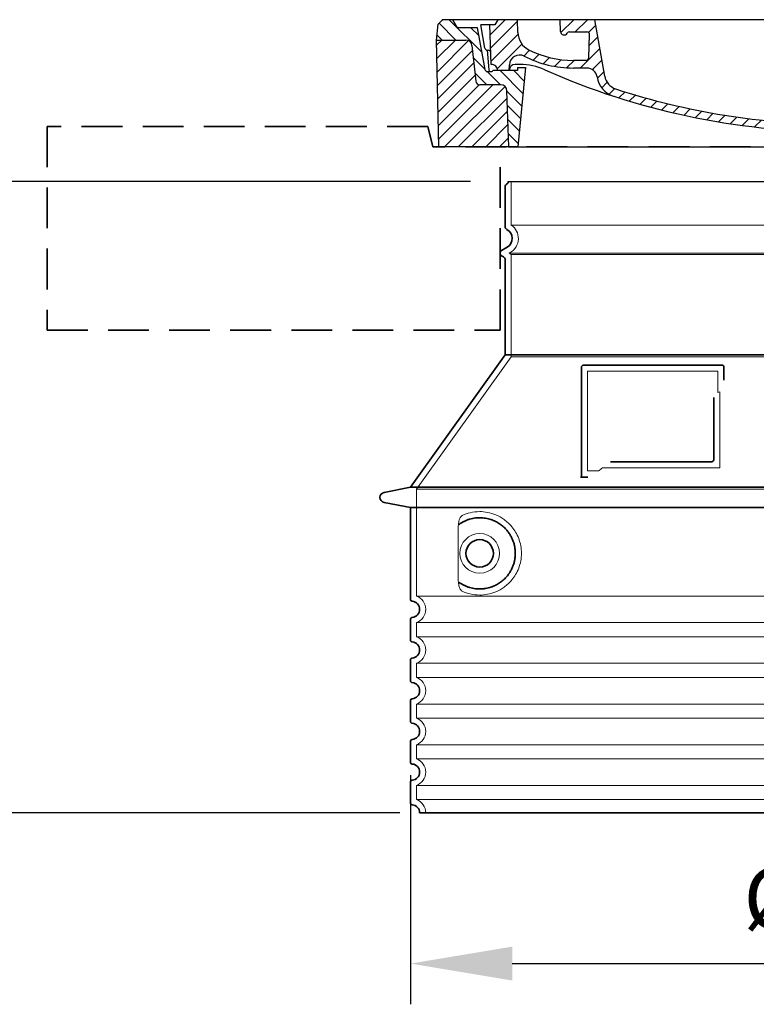
# Model space of a CAD drawing. Units: millimetres. Extents: x 45584 to 117399, y 199542 to 219357.
# Drawn here: x 79740 to 80464, y 211118 to 212086 of the extents above; entities that cross this region are included whole.
import ezdxf

# ---------------------------------------------------------------- set-up
doc = ezdxf.new("R2010")
doc.units = ezdxf.units.MM
for name, pattern in [('ACISOTGL', [3, 2, -1]), ('AM_DIN_G_W050x2', [6.875, 4.75, -0.875, 0.375, -0.875]), ('AM_ISO08W050', [18, 12, -1.5, 3, -1.5]), ('DASHED', [0])]:
    doc.linetypes.add(name, pattern=pattern)
doc.layers.get('DEFPOINTS').update_dxf_attribs({"color": 250})
for name, color, linetype, lineweight in [('AM_7', 4, 'AM_ISO08W050', 25), ('AM_8', 1, 'Continuous', 25), ('kote', 252, 'Continuous', 9), ('Skrytá (ISO)', 1, 'DASHED', 18), ('Viditelná (ISO)', 7, 'Continuous', 35)]:
    doc.layers.add(name, color=color, linetype=linetype, lineweight=lineweight)
doc.layers.add('PUNKTE', color=1, linetype='Continuous')
doc.styles.get("Standard").update_dxf_attribs({"font": 'ISOCP.SHX'})
doc.styles.add('Styl textu40', font='arial.ttf')
doc.dimstyles.new('VARIABEL-ST', dxfattribs={"dimscale": 40, "dimtxt": 7, "dimasz": 2.5, "dimexe": 1, "dimexo": 1, "dimgap": 0.6, "dimtad": 1, "dimdsep": 46, "dimtxsty": 'Standard', "dimcen": 0, "dimclrd": 256, "dimclre": 256, "dimclrt": 5, "dimadec": 0, "dimazin": 0, "dimtp": 0.1, "dimtm": 0.1, "dimtfac": 0.71, "dimtdec": 3, "dimtmove": 0, "dimatfit": 3, "dimfxl": 1, "dimtzin": 0, "dimarcsym": 0})

# ---------------------------------------------------------------- blocks, each defined once
blk = doc.blocks.new('*X71')
at = {"layer": 'AM_8'}
for p, q in [((-339.66, 145.274), (-324.934, 160)), ((-339.206, 132.258), (-312.948, 158.516)), ((-270.19, 147.392), (-257.582, 160)), ((-256.112, 148), (-244.112, 160)), ((322.934, 147.819), (333.212, 158.097)), ((-338.751, 119.242), (-312.269, 145.724)), ((-243.222, 147.42), (-236.047, 154.594)), ((321.643, 133.057), (339.87, 151.285)), ((-332.748, 111.774), (-308.539, 135.983)), ((-242.464, 134.707), (-234.028, 143.143)), ((317.607, 115.551), (339.383, 137.327)), ((-306.735, 124.317), (-301.06, 129.992)), ((-297.323, 120.259), (-291.614, 125.968)), ((-251.2, 112.5), (-232.008, 131.692)), ((303.9, 115.315), (315.168, 126.583)), ((-287.49, 116.621), (-281.317, 122.794)), ((-276.644, 113.997), (-269.965, 120.677)), ((-264.286, 112.885), (-257.171, 120)), ((-239.185, 111.045), (-229.989, 120.241)), ((285.858, 110.743), (298.346, 123.231)), ((325.526, 110), (338.895, 123.369)), ((-321.052, 110), (-320.989, 110.063)), ((-234.28, 102.479), (-227.97, 108.789)), ((196.794, 102.501), (201.015, 106.723)), ((262.934, 101.289), (276.799, 115.154)), ((-230.155, 93.135), (-224.957, 98.332)), ((220.212, 85.508), (232.511, 97.807)), ((240.168, 91.994), (253.842, 105.668)), ((-222.85, 86.969), (-217.348, 92.471)), ((-213.217, 83.131), (-207.113, 89.235)), ((196.033, 88.27), (203.588, 95.825)), ((200.255, 79.021), (211.881, 90.648)), ((-203.01, 79.868), (-196.753, 86.125)), ((-192.74, 76.667), (-186.392, 83.015)), ((-181.959, 73.978), (-176.032, 79.905)), ((163.723, 69.43), (174.287, 79.995)), ((181.669, 73.906), (192.442, 84.679)), ((-171.177, 71.289), (-165.146, 77.321)), ((-160.396, 68.601), (-154.151, 74.845)), ((-149.614, 65.912), (-143.157, 72.369)), ((-138.372, 63.684), (-132.162, 69.893)), ((-126.921, 61.665), (-120.593, 67.992)), ((113.11, 59.228), (122.361, 68.48)), ((129.465, 62.113), (138.745, 71.393)), ((145.82, 64.998), (156.133, 75.31)), ((-115.47, 59.645), (-108.976, 66.139)), ((-104.019, 57.625), (-97.359, 64.285)), ((-92.224, 55.95), (-85.62, 62.555)), ((-80.035, 54.668), (-73.32, 61.384)), ((-67.846, 53.387), (-61.021, 60.213)), ((-55.657, 52.106), (-48.722, 59.041)), ((-43.053, 51.24), (-35.901, 58.391)), ((-29.959, 50.863), (-22.757, 58.065)), ((23.743, 50.683), (31.474, 58.414)), ((37.612, 51.083), (45.347, 58.817)), ((51.687, 51.687), (60.105, 60.105)), ((66.74, 53.27), (75.173, 61.702)), ((81.794, 54.853), (90.24, 63.299)), ((96.847, 56.435), (105.978, 65.567)), ((-16.866, 50.486), (-9.613, 57.739)), ((-3.773, 50.109), (3.727, 57.608)), ((9.873, 50.284), (17.6, 58.011))]:
    blk.add_line(p, q, dxfattribs=at)
blk = doc.blocks.new('701740')
at = {"layer": 'AM_8'}
h = blk.add_hatch(dxfattribs=at)
h.set_pattern_fill('ANSI31', color=256, scale=3, angle=90, style=0)
h.set_pattern_definition([(135, (-11773.946, -11292.978), (-6.735192, -6.735192), [])])
h.paths.add_polyline_path([(-323.24, 65.19), (-321.5, 10), (-312.5, 10), (-305, 88), (-313, 88), (-313, 85), (-337.08, 85, -0.414214), (-338.08, 84), (-338.91, 84), (-342.32, 84, -0.365571), (-344.78, 86.08), (-352, 127), (-371.78, 127), (-376.4, 135), (-386.4, 135), (-390.87, 130.53), (-392.5, 115), (-363.53, 115, -0.383868), (-357.56, 109.63), (-353.88, 74.58, 0.383868), (-349.9, 71), (-329.23, 71, -0.40503)])
h.paths.add_polyline_path([(329.23, 71), (349.9, 71, 0.383868), (353.88, 74.58), (357.56, 109.63, -0.383868), (363.53, 115), (392.5, 115), (390.87, 130.53), (386.4, 135), (376.4, 135), (371.78, 127), (343, 127), (341.58, 86.46, -0.714995), (337.08, 85), (313, 85), (313, 88), (305, 88), (312.5, 10), (321.5, 10), (323.24, 65.19, -0.40503)])
h = blk.add_hatch(dxfattribs=at)
h.set_pattern_fill('ANSI31', color=256, scale=3, style=0)
h.set_pattern_definition([(45, (-11773.946, -11292.978), (-6.735192, 6.735192), [])])
h.paths.add_polyline_path([(-323.24, 65.19, 0.40503), (-329.23, 71), (-349.9, 71, -0.383868), (-353.88, 74.58), (-357.56, 109.63, 0.383868), (-363.53, 115), (-392.5, 115), (-390, 10), (-321.5, 10)])
h.paths.add_polyline_path([(349.9, 71), (329.23, 71, 0.40503), (323.24, 65.19), (321.5, 10), (390, 10), (392.5, 115), (363.53, 115, 0.383868), (357.56, 109.63), (353.88, 74.58, -0.383868)])
for p, q in [((-392.5, 115), (-390.87, 130.53)), ((-390.87, 130.53), (-386.4, 135)), ((0, 135), (-386.4, 135)), ((-371.78, 127), (-376.4, 135)), ((-352, 127), (-371.78, 127)), ((-344.78, 86.07), (-352, 127)), ((-344.96, 107.07), (-349, 130)), ((-335, 130), (-349, 130)), ((-338.64, 91), (-340, 130)), ((-332.11, 135), (-335, 130)), ((-312.56, 122.38), (-313, 135)), ((-270.6, 123.42), (-271, 135)), ((-227.21, 79.46), (-237, 135)), ((0, 135), (386.4, 135)), ((321.57, 107.22), (324, 135)), ((332.11, 135), (335, 130)), ((335, 130), (340, 130)), ((338.64, 91), (340, 130)), ((341.58, 86.41), (343, 127)), ((343, 127), (371.78, 127)), ((346, 127), (350.62, 135)), ((371.78, 127), (376.4, 135)), ((390.87, 130.53), (386.4, 135)), ((392.5, 115), (390.87, 130.53)), ((-261.83, 123), (-244.59, 123)), ((-242.89, 97.41), (-242.09, 120.41)), ((-390, 10), (-392.5, 115)), ((-392.5, 115), (-363.53, 115)), ((-357.56, 109.63), (-353.88, 74.58)), ((357.56, 109.63), (353.88, 74.58)), ((392.5, 115), (363.53, 115)), ((390, 10), (392.5, 115)), ((-342.49, 105), (-341.54, 105)), ((-342.49, 105), (-340.9, 85.83)), ((-321, 85), (-320.8, 90.63)), ((-310.42, 91), (-315, 91)), ((-313, 88), (-313, 85)), ((-313, 88), (-305, 88)), ((-305, 88), (-312.5, 10)), ((-245.39, 95), (-258, 95)), ((-244.61, 87.5), (-258, 87.5)), ((305, 88), (312.5, 10)), ((305, 88), (313, 88)), ((305, 88), (313, 88)), ((310.42, 91), (315, 91)), ((313, 88), (313, 85)), ((313, 88), (313, 85)), ((-342.32, 84), (-338.91, 84)), ((-338.91, 84), (-338.64, 84)), ((-338.64, 84), (-338.08, 84)), ((-337.08, 85), (-337.08, 85)), ((-313, 85), (-337.08, 85)), ((196.89, 79.49), (196.14, 63.54)), ((199.39, 81.88), (200, 81.88)), ((200, 81.88), (200.63, 81.88)), ((203.13, 79.51), (203.73, 68.22)), ((284.18, 85), (305.2, 85)), ((284.18, 85), (305.2, 85)), ((313, 85), (337.08, 85)), ((313, 85), (337.08, 85)), ((-329.23, 71), (-349.9, 71)), ((329.23, 71), (349.9, 71)), ((-321.5, 10), (-323.24, 65.19)), ((321.5, 10), (323.24, 65.19)), ((-312.5, 10), (-390, 10)), ((-321.5, 10), (0, 10)), ((0, 10), (321.5, 10)), ((321.5, 10), (390, 10))]:
    blk.add_line(p, q)
for centre, radius, start, end in [((-292.57, 123.08), 20, 182, 243.69), ((-267.05, 123.54), 3.54, 182, 329.767), ((-261.83, 120.5), 2.5, 90, 149.767), ((-244.59, 120.5), 2.5, 358, 90), ((-363.53, 109), 6, 5.99923, 90), ((-342.49, 107.5), 2.5, 190, 270), ((315.59, 107.74), 6, 275.893, 355), ((363.53, 109), 6, 90, 174.00077), ((-341.54, 102.5), 2.5, 2, 90), ((-310.81, 90.28), 10, 62.792, 178), ((-258, 193), 105.5, 242.792, 270), ((-258, 193), 98, 243.69, 270), ((-245.39, 97.5), 2.5, 270, 358), ((326.99, -2.67), 105, 95.892, 114.109), ((-338.43, 85), 6, 0, 92.001), ((-315, 85), 6, 90, 180), ((-310.42, 31), 60, 65.994, 90), ((-244.61, 77.5), 10, 8.13, 90), ((0, 728), 695.5, 287.48, 294.109), ((310.42, 31), 60, 90, 114.006), ((315, 85), 6, 0, 90), ((338.43, 85), 6, 87.999, 180), ((-342.32, 86.5), 2.5, 190, 270), ((-338.91, 86), 2, 184.75823, 270), ((-338.08, 85), 1, 270, 360), ((0, 728), 703, 245.993, 270), ((-211.45, 82.24), 23.5, 188.13, 251.869), ((-211.45, 82.24), 16, 190, 251.869), ((0, 728), 703, 270, 294.006), ((199.39, 79.38), 2.5, 89.998, 177.298), ((200.63, 79.38), 2.5, 3.047, 90.002), ((339.08, 86.5), 2.5, 216.87, 358), ((339.08, 86.5), 2.5, 216.87, 358), ((-349.9, 75), 4, 185.99923, 270), ((-329.23, 65), 6, 1.80227, 90), ((207.72, 68.44), 4, 183.047, 287.483), ((329.23, 65), 6, 90, 178.19773), ((349.9, 75), 4, 270, 354.00077), ((0, 728), 695.5, 251.869, 270), ((0, 728), 695.5, 270, 286.132), ((192.14, 63.73), 4, 286.132, 357.298)]:
    blk.add_arc(centre, radius, start, end)
at = {"layer": 'AM_7', "linetype": 'AM_DIN_G_W050x2'}
for q in [(0, 15.02), (0, 15.02), (-15.02, 0), (15.02, 0), (0, -15.02), (0, -15.02)]:
    blk.add_line((0, 0), q, dxfattribs=at)
at = {"layer": 'PUNKTE'}
for p in [(-386.4, 135), (0, 135), (0, 135), (0, 135), (0, 135), (386.4, 135), (-321.5, 10), (0, 10), (0, 10)]:
    blk.add_point(p, dxfattribs=at)
at = {"layer": 'AM_8'}
blk.add_blockref('*X71', (0, -25), dxfattribs=at)
blk = doc.blocks.new('*D198')
at = {"layer": 'DEFPOINTS', "color": 0, "transparency": 16777216}
for p in [(80222.81, 211927.03), (79606.29, 211306.61), (80153.42, 211306.61)]:
    blk.add_point(p, dxfattribs=at)
at = {"layer": 'kote', "lineweight": -2, "transparency": 16777216}
for p, q in [((80182.81, 211927.03), (79566.29, 211927.03)), ((79606.29, 211827.03), (79606.29, 211406.61)), ((80113.42, 211306.61), (79566.29, 211306.61))]:
    blk.add_line(p, q, dxfattribs=at)
at = {"layer": 'kote', "transparency": 16777216}
for points in [[(79589.62, 211827.03), (79622.96, 211827.03), (79606.29, 211927.03)], [(79589.62, 211406.61), (79622.96, 211406.61), (79606.29, 211306.61)]]:
    blk.add_solid(points, dxfattribs=at)
at = {"layer": 'kote', "transparency": 16777216, "insert": (79551.66, 211616.82), "char_height": 60, "attachment_point": 5, "rotation": 90, "style": 'Styl textu40'}
blk.add_mtext('620', dxfattribs=at)
blk = doc.blocks.new('*D199')
at = {"layer": 'DEFPOINTS', "color": 0, "transparency": 16777216}
for p in [(80123.81, 211383.65), (80959.81, 211383.65), (80959.81, 211158.44)]:
    blk.add_point(p, dxfattribs=at)
at = {"layer": 'kote', "lineweight": -2, "transparency": 16777216}
for p, q in [((80123.81, 211343.65), (80123.81, 211118.44)), ((80959.81, 211343.65), (80959.81, 211118.44)), ((80223.81, 211158.44), (80859.81, 211158.44))]:
    blk.add_line(p, q, dxfattribs=at)
at = {"layer": 'kote', "transparency": 16777216}
for points in [[(80223.81, 211175.11), (80223.81, 211141.77), (80123.81, 211158.44)], [(80859.81, 211175.11), (80859.81, 211141.77), (80959.81, 211158.44)]]:
    blk.add_solid(points, dxfattribs=at)
at = {"layer": 'kote', "transparency": 16777216, "insert": (80549.43, 211214.75), "char_height": 60, "attachment_point": 5, "style": 'Styl textu40'}
blk.add_mtext('Ø836', dxfattribs=at)

msp = doc.modelspace()

# ---------------------------------------------------------------- linework, layer by layer
msp.add_line((80219.8097, 211927.03147), (80863.8097, 211927.03147))
at = {"layer": 'Skrytá (ISO)', "ltscale": 13.137691}
msp.add_line((80222.8097, 211884.27656), (80222.8097, 211927.03147), dxfattribs=at)
at = {"layer": 'Skrytá (ISO)', "ltscale": 13.097497}
for p, q in [((80860.8097, 211884.27656), (80222.8097, 211884.27656)), ((80860.8097, 211855.45935), (80222.8097, 211855.45935)), ((80860.8097, 211754.68885), (80222.8097, 211754.68885))]:
    msp.add_line(p, q, dxfattribs=at)
at = {"layer": 'Skrytá (ISO)', "ltscale": 0.219729}
msp.add_line((80221.8097, 211857.1914), (80220.8097, 211856.61405), dxfattribs=at)
at = {"layer": 'Skrytá (ISO)', "ltscale": 13.179613}
msp.add_line((80862.8097, 211856.61405), (80220.8097, 211856.61405), dxfattribs=at)
at = {"layer": 'Skrytá (ISO)', "ltscale": 0.439558}
msp.add_line((80222.8097, 211855.45935), (80220.8097, 211856.61405), dxfattribs=at)
at = {"layer": 'Skrytá (ISO)', "ltscale": 12.18212}
msp.add_line((80222.8097, 211754.68885), (80222.8097, 211855.45935), dxfattribs=at)
at = {"layer": 'Skrytá (ISO)', "ltscale": 12.882055}
msp.add_line((80222.8097, 211754.68885), (80129.8097, 211624.68885), dxfattribs=at)
at = {"layer": 'Skrytá (ISO)', "ltscale": 11.847196}
msp.add_line((80297.8097, 211740.61405), (80297.8097, 211642.61405), dxfattribs=at)
at = {"layer": 'Skrytá (ISO)', "ltscale": 12.37911}
msp.add_line((80425.8097, 211740.61405), (80297.8097, 211740.61405), dxfattribs=at)
at = {"layer": 'Skrytá (ISO)', "ltscale": 4.010478}
msp.add_line((80425.8097, 211719.5476), (80425.8097, 211740.61405), dxfattribs=at)
at = {"layer": 'Skrytá (ISO)', "ltscale": 12.468955}
msp.add_line((80312.3382, 211645.61405), (80427.70548, 211645.61405), dxfattribs=at)
at = {"layer": 'Skrytá (ISO)', "ltscale": 2.062627}
msp.add_line((80297.8097, 211642.61405), (80308.64462, 211642.61405), dxfattribs=at)
at = {"layer": 'Skrytá (ISO)', "ltscale": 13.039331}
for p, q in [((80129.8097, 211624.68885), (80953.8097, 211624.68885)), ((80129.8097, 211519.69074), (80953.8097, 211519.69074)), ((80953.8097, 211493.53735), (80129.8097, 211493.53735)), ((80129.8097, 211479.69074), (80953.8097, 211479.69074)), ((80953.8097, 211453.53735), (80129.8097, 211453.53735)), ((80129.8097, 211439.69074), (80953.8097, 211439.69074)), ((80953.8097, 211413.53735), (80129.8097, 211413.53735)), ((80129.8097, 211399.69074), (80953.8097, 211399.69074)), ((80953.8097, 211373.53735), (80129.8097, 211373.53735)), ((80129.8097, 211359.69074), (80953.8097, 211359.69074)), ((80953.8097, 211333.53735), (80129.8097, 211333.53735)), ((80129.8097, 211319.69074), (80953.8097, 211319.69074))]:
    msp.add_line(p, q, dxfattribs=at)
at = {"layer": 'Skrytá (ISO)', "ltscale": 12.693194}
msp.add_line((80129.8097, 211624.68885), (80129.8097, 211519.69074), dxfattribs=at)
at = {"layer": 'Skrytá (ISO)', "ltscale": 12.275962}
msp.add_line((80170.72615, 211587.00074), (80170.72615, 211536.22736), dxfattribs=at)
at = {"layer": 'Skrytá (ISO)', "ltscale": 2.635983}
for p, q in [((80129.8097, 211493.53735), (80129.8097, 211479.69074)), ((80129.8097, 211453.53735), (80129.8097, 211439.69074)), ((80129.8097, 211413.53735), (80129.8097, 211399.69074)), ((80129.8097, 211373.53735), (80129.8097, 211359.69074)), ((80129.8097, 211333.53735), (80129.8097, 211319.69074))]:
    msp.add_line(p, q, dxfattribs=at)
at = {"layer": 'Skrytá (ISO)', "ltscale": 11.818951}
msp.add_circle((80191.8097, 211561.61405), 19.45, dxfattribs=at)
at = {"layer": 'Skrytá (ISO)', "ltscale": 6.154692}
msp.add_arc((80213.8097, 211871.0478), 16, 300, 55.77113367, dxfattribs=at)
at = {"layer": 'Skrytá (ISO)', "ltscale": 0.398348}
msp.add_arc((80584.66337, 211382.41067), 372.68727, 114.90732221, 115.22908377, dxfattribs=at)
at = {"layer": 'Skrytá (ISO)', "ltscale": 6.426379}
for centre, start in [((80124.8097, 211506.61405), 290.92483243), ((80124.8097, 211466.61405), 290.92483243), ((80124.8097, 211426.61405), 290.92483243), ((80124.8097, 211386.61405), 290.92483243), ((80124.8097, 211346.61405), 290.92483243), ((80124.8097, 211306.61405), 0)]:
    msp.add_arc(centre, 14, start, 69.07516757, dxfattribs=at)
at = {"layer": 'Skrytá (ISO)', "ltscale": 15.091075}
msp.add_rational_spline([(80427.70548, 211645.61405), (80427.70548, 211686.01374), (80427.70548, 211720.43437)], [1.00235786927, 1.00604730413, 1.00391800559], degree=2, dxfattribs=at)
at = {"layer": 'Skrytá (ISO)', "ltscale": 0.905796}
msp.add_rational_spline([(80312.3382, 211645.61405), (80310.49639, 211644.12602), (80308.64462, 211642.61405)], [1.02175351756, 1.02024725223, 1.01872128411], degree=2, dxfattribs=at)
at = {"layer": 'Skrytá (ISO)', "ltscale": 3.049725}
msp.add_open_spline([(80174.69255, 211598.86996), (80174.10996, 211598.60229), (80173.56325, 211598.06579), (80172.56399, 211596.55148), (80172.12182, 211595.55711), (80171.33667, 211593.05189), (80171.03281, 211591.48712), (80170.77238, 211588.88786), (80170.72615, 211587.93066), (80170.72615, 211587.00074)], degree=3, knots=[-6.248464233, -6.248464233, -6.248464233, -6.248464233, -5.855111119, -5.855111119, -5.440025316, -5.440025316, -4.943711539, -4.943711539, -4.65533527, -4.65533527, -4.65533527, -4.65533527], dxfattribs=at)
at = {"layer": 'Skrytá (ISO)', "ltscale": 13.256505}
msp.add_open_spline([(80174.69255, 211524.35813), (80177.1374, 211523.23485), (80179.69488, 211522.35229), (80185.42741, 211520.98767), (80188.62894, 211520.61405), (80194.22687, 211520.61405), (80196.82169, 211520.82943), (80202.20318, 211521.85879), (80204.98988, 211522.67293), (80210.55567, 211525.02557), (80213.3352, 211526.56372), (80218.65997, 211530.45422), (80221.20566, 211532.80376), (80224.75327, 211537.12761), (80225.98938, 211538.86038), (80228.25704, 211542.70451), (80229.288, 211544.81636), (80230.99506, 211549.31393), (80231.67254, 211551.70534), (80232.58009, 211556.61365), (80232.8097, 211559.13068), (80232.8097, 211561.61405), (80232.8097, 211564.09741), (80232.58009, 211566.61445), (80231.67254, 211571.52276), (80230.99506, 211573.91416), (80229.288, 211578.41173), (80228.25704, 211580.52358), (80225.98938, 211584.36771), (80224.75327, 211586.10048), (80221.20566, 211590.42433), (80218.65997, 211592.77388), (80213.3352, 211596.66437), (80210.55567, 211598.20252), (80204.98988, 211600.55517), (80202.20318, 211601.3693), (80196.82169, 211602.39866), (80194.22687, 211602.61405), (80188.62894, 211602.61405), (80185.42741, 211602.24042), (80179.69488, 211600.8758), (80177.1374, 211599.99324), (80174.69255, 211598.86996)], degree=3, knots=[26.233998863, 26.233998863, 26.233998863, 26.233998863, 27.756640583, 27.756640583, 29.565378897, 29.565378897, 30.939907746, 30.939907746, 32.314436596, 32.314436596, 33.688965445, 33.688965445, 35.063494294, 35.063494294, 35.808504043, 35.808504043, 36.553513792, 36.553513792, 37.298523542, 37.298523542, 38.043533291, 38.043533291, 38.043533291, 38.78854304, 38.78854304, 39.533552789, 39.533552789, 40.278562539, 40.278562539, 41.023572288, 41.023572288, 42.398101137, 42.398101137, 43.772629986, 43.772629986, 45.147158835, 45.147158835, 46.521687685, 46.521687685, 48.330425999, 48.330425999, 49.853067719, 49.853067719, 49.853067719, 49.853067719], dxfattribs=at)
at = {"layer": 'Skrytá (ISO)'}
for points in [[(80171.37669, 211590.03046), (80171.3767, 211590.03046), (80171.3767, 211590.03046), (80171.3767, 211590.03046)], [(80171.3767, 211533.19763), (80171.3767, 211533.19763), (80171.3767, 211533.19763), (80171.37669, 211533.19764)]]:
    msp.add_open_spline(points, degree=3, dxfattribs=at)
at = {"layer": 'Skrytá (ISO)', "ltscale": 3.049721}
msp.add_open_spline([(80170.72615, 211536.22736), (80170.72615, 211535.24067), (80170.77821, 211534.22627), (80171.05463, 211531.62435), (80171.35432, 211530.11807), (80172.14204, 211527.6081), (80172.60887, 211526.57959), (80173.62056, 211525.10475), (80174.14332, 211524.61047), (80174.69255, 211524.35813)], degree=3, knots=[-1.550935287, -1.550935287, -1.550935287, -1.550935287, -1.258099664, -1.258099664, -0.794126074, -0.794126074, -0.370826687, -0.370826687, 0, 0, 0, 0], dxfattribs=at)
at = {"layer": 'Viditelná (ISO)', "linetype": 'ACISOTGL', "ltscale": 20}
for p, q in [((80140.8097, 211981.0478), (79766.8097, 211981.0478)), ((79766.8097, 211981.0478), (79766.8097, 211781.0478)), ((80145.8097, 211961.0478), (80140.8097, 211981.0478)), ((80937.8097, 211961.0478), (80145.8097, 211961.0478)), ((80211.8097, 211781.0478), (80211.8097, 211961.0478)), ((79766.8097, 211781.0478), (80211.8097, 211781.0478))]:
    msp.add_line(p, q, dxfattribs=at)
at = {"layer": 'Viditelná (ISO)'}
for p, q in [((80216.8097, 211882.58037), (80216.8097, 211922.4489)), ((80218.8097, 211862.38755), (80213.3097, 211859.21212)), ((80215.3097, 211852.86127), (80213.3097, 211854.01597)), ((80216.8097, 211756.61405), (80216.8097, 211850.26319)), ((80216.8097, 211756.61405), (80123.8097, 211626.61405)), ((80866.8097, 211756.61405), (80216.8097, 211756.61405)), ((80291.8097, 211744.61405), (80291.8097, 211636.61405)), ((80429.8097, 211746.61405), (80293.8097, 211746.61405)), ((80431.8097, 211731.64293), (80431.8097, 211744.61405)), ((80320.34528, 211651.61405), (80419.70548, 211651.61405)), ((80291.8097, 211636.61405), (80293.8097, 211636.61405)), ((80293.8097, 211636.61405), (80295.64467, 211636.61405)), ((80123.8097, 211626.61405), (80097.84711, 211621.52051)), ((80123.8097, 211626.61405), (80959.8097, 211626.61405)), ((80123.8097, 211606.61405), (80097.84711, 211611.70758)), ((80123.8097, 211606.61405), (80959.8097, 211606.61405)), ((80123.8097, 211606.61405), (80123.8097, 211516.56392)), ((80123.8097, 211496.66417), (80123.8097, 211476.56392)), ((80123.8097, 211456.66417), (80123.8097, 211436.56392)), ((80123.8097, 211416.66417), (80123.8097, 211396.56392)), ((80123.8097, 211376.66417), (80123.8097, 211356.56392)), ((80123.8097, 211336.66417), (80123.8097, 211316.56392)), ((80132.8097, 211306.61405), (80950.8097, 211306.61405))]:
    msp.add_line(p, q, dxfattribs=at)
msp.add_circle((80191.8097, 211561.61405), 13.45, dxfattribs=at)
for centre, radius, start, end in [((80216.8097, 211927.03147), 3, 293.57817848, 0), ((80218.8097, 211922.4489), 2, 113.57817848, 180), ((80219.8097, 211882.58037), 3, 180, 242.51357374), ((80213.8097, 211871.0478), 10, 300, 62.51357375), ((80214.8097, 211856.61405), 3, 120, 240), ((80213.8097, 211850.26319), 3, 0, 60), ((80293.8097, 211744.61405), 2, 90, 180), ((80429.8097, 211744.61405), 2, 0, 90), ((80098.8097, 211616.61405), 5, 101.09973467, 258.90026533), ((80125.8097, 211516.56392), 2, 180, 264.26082952), ((80124.8097, 211506.61405), 8, 275.73917048, 84.26082952), ((80125.8097, 211496.66417), 2, 95.73917048, 180), ((80125.8097, 211476.56392), 2, 180, 264.26082952), ((80124.8097, 211466.61405), 8, 275.73917048, 84.26082952), ((80125.8097, 211456.66417), 2, 95.73917048, 180), ((80125.8097, 211436.56392), 2, 180, 264.26082952), ((80124.8097, 211426.61405), 8, 275.73917048, 84.26082952), ((80125.8097, 211416.66417), 2, 95.73917048, 180), ((80125.8097, 211396.56392), 2, 180, 264.26082952), ((80124.8097, 211386.61405), 8, 275.73917048, 84.26082952), ((80125.8097, 211376.66417), 2, 95.73917048, 180), ((80125.8097, 211356.56392), 2, 180, 264.26082952), ((80124.8097, 211346.61405), 8, 275.73917048, 84.26082952), ((80125.8097, 211336.66417), 2, 95.73917048, 180), ((80125.8097, 211316.56392), 2, 180, 264.26082952), ((80124.8097, 211306.61405), 8, 0, 84.26082952)]:
    msp.add_arc(centre, radius, start, end, dxfattribs=at)
for centre, major_axis, ratio, start_param, end_param in [((80170.22037, 211591.63688), (1.15844, -1.6049), 0.849972024, 6.28163527, 6.281642356), ((80170.20645, 211531.5695), (1.16945, 1.62871), 0.849972054, 6.282607114, 6.282614862)]:
    msp.add_ellipse(centre, major_axis=major_axis, ratio=ratio, start_param=start_param, end_param=end_param, dxfattribs=at)
for points, knots in [([(80421.70548, 211714.90163), (80421.70548, 211710.18528), (80421.70548, 211705.31902), (80421.70548, 211700.22938), (80421.70548, 211700.19578), (80421.70548, 211700.16217), (80421.70548, 211700.12854), (80421.70548, 211695.00641), (80421.70548, 211689.65774), (80421.70548, 211684.30553), (80421.70548, 211684.30126), (80421.70548, 211684.29698), (80421.70548, 211684.29271), (80421.70548, 211678.93622), (80421.70548, 211673.57636), (80421.70548, 211668.43807), (80421.70548, 211668.41264), (80421.70548, 211668.38722), (80421.70548, 211668.36181), (80421.70548, 211663.25112), (80421.70548, 211658.3595), (80421.70548, 211653.61405)], [0, 0, 0, 0, 0.248360242, 0.248360242, 0.248360242, 0.25, 0.25, 0.25, 0.499800656, 0.499800656, 0.499800656, 0.5, 0.5, 0.5, 0.75, 0.75, 0.75, 0.751237081, 0.751237081, 0.751237081, 1, 1, 1, 1]), ([(80421.70548, 211653.61405), (80421.70548, 211653.58658), (80421.70492, 211653.55929), (80421.70381, 211653.5322), (80421.70192, 211653.48616), (80421.69847, 211653.44067), (80421.69354, 211653.39578), (80421.69021, 211653.36549), (80421.68622, 211653.33548), (80421.68158, 211653.30576), (80421.6753, 211653.26551), (80421.66785, 211653.2258), (80421.65929, 211653.1867), (80421.65217, 211653.15415), (80421.64429, 211653.12201), (80421.63569, 211653.09031), (80421.62633, 211653.05582), (80421.61612, 211653.02184), (80421.60511, 211652.98841), (80421.59385, 211652.95422), (80421.58175, 211652.92059), (80421.56887, 211652.88755), (80421.55757, 211652.85858), (80421.54567, 211652.83005), (80421.5332, 211652.80199), (80421.51754, 211652.76673), (80421.50098, 211652.7322), (80421.48359, 211652.69845), (80421.47137, 211652.6747), (80421.45873, 211652.65134), (80421.44573, 211652.62838), (80421.42554, 211652.59272), (80421.40444, 211652.55803), (80421.38256, 211652.52436), (80421.37032, 211652.50552), (80421.35783, 211652.487), (80421.34513, 211652.46881), (80421.3205, 211652.43355), (80421.29504, 211652.39952), (80421.26888, 211652.36674), (80421.25742, 211652.35237), (80421.24582, 211652.33824), (80421.23411, 211652.32435), (80421.2053, 211652.29021), (80421.17577, 211652.25753), (80421.1457, 211652.22632), (80421.13564, 211652.21588), (80421.12551, 211652.2056), (80421.11534, 211652.19549), (80421.08273, 211652.16308), (80421.04957, 211652.13236), (80421.01604, 211652.10327), (80421.00783, 211652.09615), (80420.9996, 211652.08912), (80420.99134, 211652.0822), (80420.95537, 211652.052), (80420.91901, 211652.02364), (80420.88241, 211651.997), (80420.87632, 211651.99256), (80420.87022, 211651.98818), (80420.86411, 211651.98384), (80420.82511, 211651.95612), (80420.78584, 211651.9303), (80420.74621, 211651.90616), (80420.74236, 211651.90381), (80420.73851, 211651.90148), (80420.73465, 211651.89916), (80420.69259, 211651.87393), (80420.65012, 211651.85053), (80420.60704, 211651.82877), (80420.56089, 211651.80547), (80420.51404, 211651.78404), (80420.4661, 211651.76433), (80420.41975, 211651.74527), (80420.37237, 211651.72782), (80420.32405, 211651.71211), (80420.32047, 211651.71094), (80420.31689, 211651.70979), (80420.31331, 211651.70865), (80420.26843, 211651.69433), (80420.22275, 211651.6815), (80420.17622, 211651.67023), (80420.16979, 211651.66868), (80420.16335, 211651.66715), (80420.15689, 211651.66566), (80420.11285, 211651.65545), (80420.06812, 211651.64667), (80420.02314, 211651.63943), (80420.01372, 211651.63792), (80420.00428, 211651.63647), (80419.99483, 211651.63509), (80419.95256, 211651.62891), (80419.90999, 211651.62406), (80419.86675, 211651.62056), (80419.85427, 211651.61955), (80419.84174, 211651.61865), (80419.82916, 211651.61787), (80419.78837, 211651.61535), (80419.74707, 211651.61405), (80419.70548, 211651.61405)], [0.0000000331, 0.0000000331, 0.0000000331, 0.0000000331, 0.0205829574, 0.0205829574, 0.0205829574, 0.0555555556, 0.0555555556, 0.0555555556, 0.0791506233, 0.0791506233, 0.0791506233, 0.1111111111, 0.1111111111, 0.1111111111, 0.1377182298, 0.1377182298, 0.1377182298, 0.1666666667, 0.1666666667, 0.1666666667, 0.1962673444, 0.1962673444, 0.1962673444, 0.2222222222, 0.2222222222, 0.2222222222, 0.2548341128, 0.2548341128, 0.2548341128, 0.2777777778, 0.2777777778, 0.2777777778, 0.3134024585, 0.3134024585, 0.3134024585, 0.3333333333, 0.3333333333, 0.3333333333, 0.3719580894, 0.3719580894, 0.3719580894, 0.3888888889, 0.3888888889, 0.3888888889, 0.4305183539, 0.4305183539, 0.4305183539, 0.4444444444, 0.4444444444, 0.4444444444, 0.4890752764, 0.4890752764, 0.4890752764, 0.5, 0.5, 0.5, 0.5476308632, 0.5476308632, 0.5476308632, 0.5555555556, 0.5555555556, 0.5555555556, 0.6061889812, 0.6061889812, 0.6061889812, 0.6111111111, 0.6111111111, 0.6111111111, 0.6647572951, 0.6647572951, 0.6647572951, 0.7222222222, 0.7222222222, 0.7222222222, 0.7777777778, 0.7777777778, 0.7777777778, 0.7818891914, 0.7818891914, 0.7818891914, 0.8333333333, 0.8333333333, 0.8333333333, 0.8404370202, 0.8404370202, 0.8404370202, 0.8888888889, 0.8888888889, 0.8888888889, 0.8990404287, 0.8990404287, 0.8990404287, 0.9444444444, 0.9444444444, 0.9444444444, 0.9575409456, 0.9575409456, 0.9575409456, 1, 1, 1, 1]), ([(80291.8097, 211636.61405), (80291.80969, 211636.61405), (80291.78775, 211636.61405), (80291.69891, 211636.61405), (80291.63143, 211636.61405), (80291.45347, 211636.61405), (80291.34497, 211636.61405), (80291.09551, 211636.61405), (80290.95865, 211636.61405), (80290.80348, 211636.61405)], [0, 0, 0, 0, 0.0691240203, 0.0691240203, 0.1386586393, 0.1386586393, 0.2043597406, 0.2043597406, 0.2633866238, 0.2633866238, 0.2633866238, 0.2633866238]), ([(80298.01018, 211636.61405), (80297.7162, 211636.61405), (80297.35269, 211636.61405), (80296.52595, 211636.61405), (80296.08183, 211636.61405), (80295.64467, 211636.61405)], [0, 0, 0, 0, 0.1095724149, 0.1095724149, 0.2219206964, 0.2219206964, 0.2219206964, 0.2219206964]), ([(80171.3767, 211533.19763), (80172.14104, 211532.64803), (80172.93026, 211532.12717), (80173.74701, 211531.63506), (80173.77278, 211531.61954), (80173.79857, 211531.60404), (80173.82439, 211531.58858), (80174.64371, 211531.0978), (80175.49082, 211530.6361), (80176.36018, 211530.20843), (80176.38671, 211530.19538), (80176.41327, 211530.18236), (80176.43984, 211530.16937), (80177.31137, 211529.74337), (80178.20505, 211529.35162), (80179.11353, 211528.99799), (80179.14037, 211528.98754), (80179.16722, 211528.97712), (80179.19409, 211528.96674), (80180.10427, 211528.61503), (80181.02906, 211528.30159), (80181.96022, 211528.02852), (80181.98685, 211528.02071), (80182.01349, 211528.01293), (80182.04014, 211528.00518), (80182.97251, 211527.73415), (80183.91097, 211527.50345), (80184.85216, 211527.31255), (80184.87819, 211527.30727), (80184.90423, 211527.30202), (80184.93026, 211527.2968), (80185.87249, 211527.10791), (80186.81738, 211526.95898), (80187.75807, 211526.84935), (80187.78318, 211526.84642), (80187.80829, 211526.84352), (80187.83339, 211526.84065), (80188.77472, 211526.73301), (80189.71164, 211526.66463), (80190.64046, 211526.63358), (80190.66437, 211526.63278), (80190.68829, 211526.63201), (80190.71219, 211526.63126), (80191.64145, 211526.6021), (80192.5625, 211526.6103), (80193.47193, 211526.65354), (80193.49447, 211526.65461), (80193.51701, 211526.65571), (80193.53954, 211526.65682), (80194.44924, 211526.70184), (80195.34722, 211526.78192), (80196.22938, 211526.89422), (80196.25041, 211526.8969), (80196.27143, 211526.89959), (80196.29244, 211526.90231), (80197.17467, 211527.01624), (80198.04094, 211527.1623), (80198.88971, 211527.33762), (80198.90914, 211527.34163), (80198.92856, 211527.34566), (80198.94797, 211527.34971), (80199.79674, 211527.52653), (80200.62795, 211527.73262), (80201.4397, 211527.96493), (80201.45751, 211527.97003), (80201.47531, 211527.97514), (80201.4931, 211527.98026), (80202.30475, 211528.21394), (80203.09688, 211528.47382), (80203.86813, 211528.75687), (80203.88432, 211528.76281), (80203.90049, 211528.76876), (80203.91666, 211528.77472), (80204.68775, 211529.059), (80205.4379, 211529.36642), (80206.16596, 211529.69387), (80206.18055, 211529.70043), (80206.19513, 211529.707), (80206.2097, 211529.71358), (80206.93755, 211530.04213), (80207.64326, 211530.39067), (80208.32681, 211530.75655), (80208.33986, 211530.76354), (80208.3529, 211530.77053), (80208.36594, 211530.77753), (80209.04928, 211531.14442), (80209.71042, 211531.52862), (80210.35008, 211531.92812), (80210.36168, 211531.93537), (80210.37328, 211531.94262), (80210.38487, 211531.94988), (80211.02435, 211532.35031), (80211.64231, 211532.7661), (80212.23717, 211533.19367), (80212.2474, 211533.20102), (80212.25762, 211533.20837), (80212.26784, 211533.21573), (80212.86246, 211533.64409), (80213.43396, 211534.08413), (80213.98379, 211534.53435), (80213.99272, 211534.54167), (80214.00166, 211534.549), (80214.01059, 211534.55632), (80214.56022, 211535.0073), (80215.08816, 211535.46849), (80215.59494, 211535.93795), (80215.6027, 211535.94514), (80215.61046, 211535.95233), (80215.6182, 211535.95952), (80216.12481, 211536.42966), (80216.61022, 211536.90807), (80217.07505, 211537.39294), (80217.08173, 211537.39991), (80217.0884, 211537.40688), (80217.09507, 211537.41385), (80217.55974, 211537.89936), (80218.00381, 211538.39132), (80218.42803, 211538.88819), (80218.43373, 211538.89487), (80218.43942, 211538.90154), (80218.44511, 211538.90822), (80218.86919, 211539.40569), (80219.2734, 211539.90807), (80219.65854, 211540.41401), (80219.66335, 211540.42033), (80219.66816, 211540.42665), (80219.67297, 211540.43297), (80220.05799, 211540.93946), (80220.42394, 211541.4495), (80220.77181, 211541.96218), (80220.77583, 211541.96811), (80220.77985, 211541.97403), (80220.78387, 211541.97996), (80221.13165, 211542.49318), (80221.46133, 211543.00905), (80221.77368, 211543.52649), (80221.77699, 211543.53198), (80221.78031, 211543.53748), (80221.78362, 211543.54298), (80222.09589, 211544.06093), (80222.39081, 211544.58044), (80222.66933, 211545.10094), (80222.67203, 211545.10598), (80222.67473, 211545.11103), (80222.67743, 211545.11607), (80222.95589, 211545.63707), (80223.21793, 211546.15907), (80223.46439, 211546.68151), (80223.46654, 211546.68609), (80223.4687, 211546.69066), (80223.47086, 211546.69524), (80223.71726, 211547.21817), (80223.94805, 211547.74155), (80224.16393, 211548.26476), (80224.16562, 211548.26886), (80224.16731, 211548.27296), (80224.169, 211548.27705), (80224.38484, 211548.80075), (80224.58576, 211549.32428), (80224.77255, 211549.84755), (80224.77383, 211549.85116), (80224.77512, 211549.85477), (80224.77641, 211549.85838), (80224.96317, 211550.38213), (80225.13578, 211550.90561), (80225.29484, 211551.42851), (80225.29579, 211551.43164), (80225.29674, 211551.43476), (80225.29769, 211551.43788), (80225.45673, 211551.96126), (80225.6022, 211552.48404), (80225.73465, 211553.00604), (80225.86789, 211553.53116), (80225.98796, 211554.05549), (80226.09541, 211554.57916), (80226.20286, 211555.10282), (80226.29768, 211555.62583), (80226.38026, 211556.14815), (80226.46284, 211556.67047), (80226.53319, 211557.19211), (80226.59163, 211557.71316), (80226.65007, 211558.23421), (80226.6966, 211558.75468), (80226.73144, 211559.27482), (80226.76628, 211559.79497), (80226.78943, 211560.31479), (80226.80101, 211560.83451), (80226.81259, 211561.354), (80226.81259, 211561.87338), (80226.80103, 211562.39286), (80226.78947, 211562.91211), (80226.76636, 211563.43146), (80226.73158, 211563.95113), (80226.6968, 211564.47079), (80226.65036, 211564.99078), (80226.59203, 211565.51136), (80226.5337, 211566.03193), (80226.46348, 211566.55309), (80226.38105, 211567.07493), (80226.29862, 211567.59677), (80226.20398, 211568.1193), (80226.09674, 211568.64248), (80225.98949, 211569.16566), (80225.86964, 211569.6895), (80225.73665, 211570.21413), (80225.60367, 211570.73877), (80225.45753, 211571.26419), (80225.29769, 211571.7902), (80225.29674, 211571.79333), (80225.29579, 211571.79645), (80225.29484, 211571.79958), (80225.13579, 211572.32248), (80224.96317, 211572.84596), (80224.77641, 211573.36971), (80224.77512, 211573.37332), (80224.77384, 211573.37693), (80224.77255, 211573.38054), (80224.58576, 211573.90381), (80224.38484, 211574.42734), (80224.169, 211574.95104), (80224.16731, 211574.95513), (80224.16562, 211574.95923), (80224.16393, 211574.96333), (80223.94806, 211575.48654), (80223.71727, 211576.00991), (80223.47086, 211576.53284), (80223.46871, 211576.53742), (80223.46655, 211576.542), (80223.46439, 211576.54657), (80223.21794, 211577.06901), (80222.95589, 211577.59101), (80222.67743, 211578.11202), (80222.67473, 211578.11706), (80222.67203, 211578.12211), (80222.66934, 211578.12715), (80222.39081, 211578.64765), (80222.0959, 211579.16716), (80221.78363, 211579.68511), (80221.78031, 211579.69061), (80221.777, 211579.6961), (80221.77368, 211579.7016), (80221.46133, 211580.21904), (80221.13165, 211580.73491), (80220.78387, 211581.24813), (80220.77985, 211581.25405), (80220.77584, 211581.25998), (80220.77182, 211581.26591), (80220.42394, 211581.77859), (80220.058, 211582.28863), (80219.67297, 211582.79512), (80219.66816, 211582.80144), (80219.66336, 211582.80776), (80219.65854, 211582.81409), (80219.2734, 211583.32002), (80218.86919, 211583.8224), (80218.44511, 211584.31987), (80218.43942, 211584.32655), (80218.43373, 211584.33322), (80218.42803, 211584.33989), (80218.00382, 211584.83677), (80217.55975, 211585.32873), (80217.09508, 211585.81424), (80217.08841, 211585.82121), (80217.08174, 211585.82817), (80217.07506, 211585.83514), (80216.61023, 211586.32001), (80216.12482, 211586.79842), (80215.61822, 211587.26856), (80215.61047, 211587.27576), (80215.60271, 211587.28295), (80215.59495, 211587.29013), (80215.08817, 211587.75959), (80214.56023, 211588.22079), (80214.01059, 211588.67177), (80214.00166, 211588.6791), (80213.99272, 211588.68642), (80213.98378, 211588.69374), (80213.43395, 211589.14397), (80212.86245, 211589.58401), (80212.26783, 211590.01237), (80212.25761, 211590.01973), (80212.24739, 211590.02708), (80212.23716, 211590.03444), (80211.6423, 211590.462), (80211.02435, 211590.87779), (80210.38487, 211591.27822), (80210.37328, 211591.28547), (80210.36168, 211591.29273), (80210.35008, 211591.29997), (80209.71041, 211591.69948), (80209.04927, 211592.08368), (80208.36593, 211592.45057), (80208.35289, 211592.45757), (80208.33984, 211592.46456), (80208.32679, 211592.47155), (80207.64324, 211592.83743), (80206.93753, 211593.18597), (80206.20968, 211593.51452), (80206.19511, 211593.5211), (80206.18053, 211593.52767), (80206.16594, 211593.53423), (80205.43788, 211593.86168), (80204.68773, 211594.1691), (80203.91665, 211594.45338), (80203.90048, 211594.45934), (80203.8843, 211594.46529), (80203.86812, 211594.47123), (80203.09687, 211594.75427), (80202.30474, 211595.01416), (80201.49308, 211595.24784), (80201.4753, 211595.25296), (80201.4575, 211595.25807), (80201.43969, 211595.26317), (80200.62794, 211595.49548), (80199.79673, 211595.70157), (80198.94796, 211595.87839), (80198.92855, 211595.88243), (80198.90913, 211595.88646), (80198.8897, 211595.89048), (80198.04092, 211596.0658), (80197.17464, 211596.21186), (80196.29242, 211596.32579), (80196.27141, 211596.3285), (80196.25039, 211596.3312), (80196.22936, 211596.33388), (80195.3472, 211596.44617), (80194.44923, 211596.52626), (80193.53953, 211596.57127), (80193.517, 211596.57239), (80193.49446, 211596.57348), (80193.47191, 211596.57455), (80192.56248, 211596.61779), (80191.64143, 211596.62599), (80190.71217, 211596.59683), (80190.68826, 211596.59608), (80190.66435, 211596.59531), (80190.64043, 211596.59451), (80189.71161, 211596.56346), (80188.7747, 211596.49508), (80187.83338, 211596.38744), (80187.80827, 211596.38457), (80187.78316, 211596.38167), (80187.75805, 211596.37874), (80186.81736, 211596.26911), (80185.87247, 211596.12018), (80184.93024, 211595.93129), (80184.90421, 211595.92607), (80184.87817, 211595.92082), (80184.85214, 211595.91554), (80183.91094, 211595.72463), (80182.97247, 211595.49393), (80182.0401, 211595.2229), (80182.01345, 211595.21515), (80181.98681, 211595.20737), (80181.96017, 211595.19956), (80181.02902, 211594.92649), (80180.10425, 211594.61306), (80179.19407, 211594.26135), (80179.16721, 211594.25096), (80179.14035, 211594.24055), (80179.11351, 211594.2301), (80178.20503, 211593.87646), (80177.31135, 211593.48471), (80176.4398, 211593.0587), (80176.41323, 211593.04571), (80176.38668, 211593.03269), (80176.36014, 211593.01964), (80175.49077, 211592.59197), (80174.64365, 211592.13026), (80173.82434, 211591.63949), (80173.79852, 211591.62402), (80173.77273, 211591.60852), (80173.74696, 211591.593), (80172.93021, 211591.1009), (80172.14101, 211590.58005), (80171.3767, 211590.03046)], [0, 0, 0, 0, 0.014049527, 0.014049527, 0.014049527, 0.014492754, 0.014492754, 0.014492754, 0.028556312, 0.028556312, 0.028556312, 0.028985507, 0.028985507, 0.028985507, 0.043062359, 0.043062359, 0.043062359, 0.043478261, 0.043478261, 0.043478261, 0.057567967, 0.057567967, 0.057567967, 0.057971014, 0.057971014, 0.057971014, 0.072073716, 0.072073716, 0.072073716, 0.072463768, 0.072463768, 0.072463768, 0.086579728, 0.086579728, 0.086579728, 0.086956522, 0.086956522, 0.086956522, 0.101085444, 0.101085444, 0.101085444, 0.101449275, 0.101449275, 0.101449275, 0.11559145, 0.11559145, 0.11559145, 0.115942029, 0.115942029, 0.115942029, 0.130097348, 0.130097348, 0.130097348, 0.130434783, 0.130434783, 0.130434783, 0.144603197, 0.144603197, 0.144603197, 0.144927536, 0.144927536, 0.144927536, 0.159109202, 0.159109202, 0.159109202, 0.15942029, 0.15942029, 0.15942029, 0.173615169, 0.173615169, 0.173615169, 0.173913043, 0.173913043, 0.173913043, 0.188121107, 0.188121107, 0.188121107, 0.188405797, 0.188405797, 0.188405797, 0.202626997, 0.202626997, 0.202626997, 0.202898551, 0.202898551, 0.202898551, 0.217133106, 0.217133106, 0.217133106, 0.217391304, 0.217391304, 0.217391304, 0.231639096, 0.231639096, 0.231639096, 0.231884058, 0.231884058, 0.231884058, 0.246144952, 0.246144952, 0.246144952, 0.246376812, 0.246376812, 0.246376812, 0.260651024, 0.260651024, 0.260651024, 0.260869565, 0.260869565, 0.260869565, 0.27515702, 0.27515702, 0.27515702, 0.275362319, 0.275362319, 0.275362319, 0.289663014, 0.289663014, 0.289663014, 0.289855072, 0.289855072, 0.289855072, 0.304169, 0.304169, 0.304169, 0.304347826, 0.304347826, 0.304347826, 0.318675005, 0.318675005, 0.318675005, 0.31884058, 0.31884058, 0.31884058, 0.33318101, 0.33318101, 0.33318101, 0.333333333, 0.333333333, 0.333333333, 0.347687002, 0.347687002, 0.347687002, 0.347826087, 0.347826087, 0.347826087, 0.362193018, 0.362193018, 0.362193018, 0.362318841, 0.362318841, 0.362318841, 0.376699013, 0.376699013, 0.376699013, 0.376811594, 0.376811594, 0.376811594, 0.391205013, 0.391205013, 0.391205013, 0.391304348, 0.391304348, 0.391304348, 0.405711023, 0.405711023, 0.405711023, 0.405797101, 0.405797101, 0.405797101, 0.420217015, 0.420217015, 0.420217015, 0.434723015, 0.434723015, 0.434723015, 0.449229016, 0.449229016, 0.449229016, 0.463735012, 0.463735012, 0.463735012, 0.47824101, 0.47824101, 0.47824101, 0.492747009, 0.492747009, 0.492747009, 0.507246377, 0.507246377, 0.507246377, 0.52173913, 0.52173913, 0.52173913, 0.536231884, 0.536231884, 0.536231884, 0.550724638, 0.550724638, 0.550724638, 0.565217391, 0.565217391, 0.565217391, 0.579710145, 0.579710145, 0.579710145, 0.594202899, 0.594202899, 0.594202899, 0.594288993, 0.594288993, 0.594288993, 0.608695652, 0.608695652, 0.608695652, 0.608795003, 0.608795003, 0.608795003, 0.623188406, 0.623188406, 0.623188406, 0.623301002, 0.623301002, 0.623301002, 0.637681159, 0.637681159, 0.637681159, 0.637806997, 0.637806997, 0.637806997, 0.652173913, 0.652173913, 0.652173913, 0.652313014, 0.652313014, 0.652313014, 0.666666667, 0.666666667, 0.666666667, 0.666819005, 0.666819005, 0.666819005, 0.68115942, 0.68115942, 0.68115942, 0.68132501, 0.68132501, 0.68132501, 0.695652174, 0.695652174, 0.695652174, 0.695831016, 0.695831016, 0.695831016, 0.710144928, 0.710144928, 0.710144928, 0.710337002, 0.710337002, 0.710337002, 0.724637681, 0.724637681, 0.724637681, 0.724842996, 0.724842996, 0.724842996, 0.739130435, 0.739130435, 0.739130435, 0.739348991, 0.739348991, 0.739348991, 0.753623188, 0.753623188, 0.753623188, 0.753855064, 0.753855064, 0.753855064, 0.768115942, 0.768115942, 0.768115942, 0.76836092, 0.76836092, 0.76836092, 0.782608696, 0.782608696, 0.782608696, 0.78286691, 0.78286691, 0.78286691, 0.797101449, 0.797101449, 0.797101449, 0.797373018, 0.797373018, 0.797373018, 0.811594203, 0.811594203, 0.811594203, 0.811878909, 0.811878909, 0.811878909, 0.826086957, 0.826086957, 0.826086957, 0.826384847, 0.826384847, 0.826384847, 0.84057971, 0.84057971, 0.84057971, 0.840890815, 0.840890815, 0.840890815, 0.855072464, 0.855072464, 0.855072464, 0.855396818, 0.855396818, 0.855396818, 0.869565217, 0.869565217, 0.869565217, 0.869902669, 0.869902669, 0.869902669, 0.884057971, 0.884057971, 0.884057971, 0.884408566, 0.884408566, 0.884408566, 0.898550725, 0.898550725, 0.898550725, 0.898914571, 0.898914571, 0.898914571, 0.913043478, 0.913043478, 0.913043478, 0.913420289, 0.913420289, 0.913420289, 0.927536232, 0.927536232, 0.927536232, 0.927926299, 0.927926299, 0.927926299, 0.942028986, 0.942028986, 0.942028986, 0.942432049, 0.942432049, 0.942432049, 0.956521739, 0.956521739, 0.956521739, 0.956937657, 0.956937657, 0.956937657, 0.971014493, 0.971014493, 0.971014493, 0.971443701, 0.971443701, 0.971443701, 0.985507246, 0.985507246, 0.985507246, 0.985950489, 0.985950489, 0.985950489, 1, 1, 1, 1])]:
    msp.add_open_spline(points, degree=3, knots=knots, dxfattribs=at)

# ---------------------------------------------------------------- block references
msp.add_blockref('701740', (80541.8097, 211951.0478))

# ---------------------------------------------------------------- dimensions: what is measured, and where the dimension line sits
at = {"layer": 'kote'}
dim = msp.add_linear_dim(base=(79606.2899, 211306.61405), p1=(80222.8097, 211927.03147), p2=(80153.42449, 211306.61405), angle=90, dimstyle='VARIABEL-ST', override={"dimtxt": 1.5, "dimtoh": 1, "dimdec": 0, "dimpost": '<>', "dimtxsty": 'Styl textu40', "dimclrt": 256, "dimtofl": 0, "dimatfit": 0}, dxfattribs=at)
dim.commit()
dim.dimension.update_dxf_attribs({"geometry": '*D198', "text_midpoint": (79551.65552, 211616.82276)})
dim = msp.add_linear_dim(base=(80959.8097, 211158.44055), p1=(80123.8097, 211383.6531), p2=(80959.8097, 211383.6531), text='Ø<>', dimstyle='VARIABEL-ST', override={"dimtxt": 1.5, "dimtoh": 1, "dimdec": 0, "dimpost": '<>', "dimtxsty": 'Styl textu40', "dimclrt": 256, "dimtofl": 0, "dimatfit": 0}, dxfattribs=at)
dim.commit()
dim.dimension.update_dxf_attribs({"geometry": '*D199', "text_midpoint": (80549.43393, 211158.44055), "dimtype": 160})

doc.saveas('drawing.dxf')
